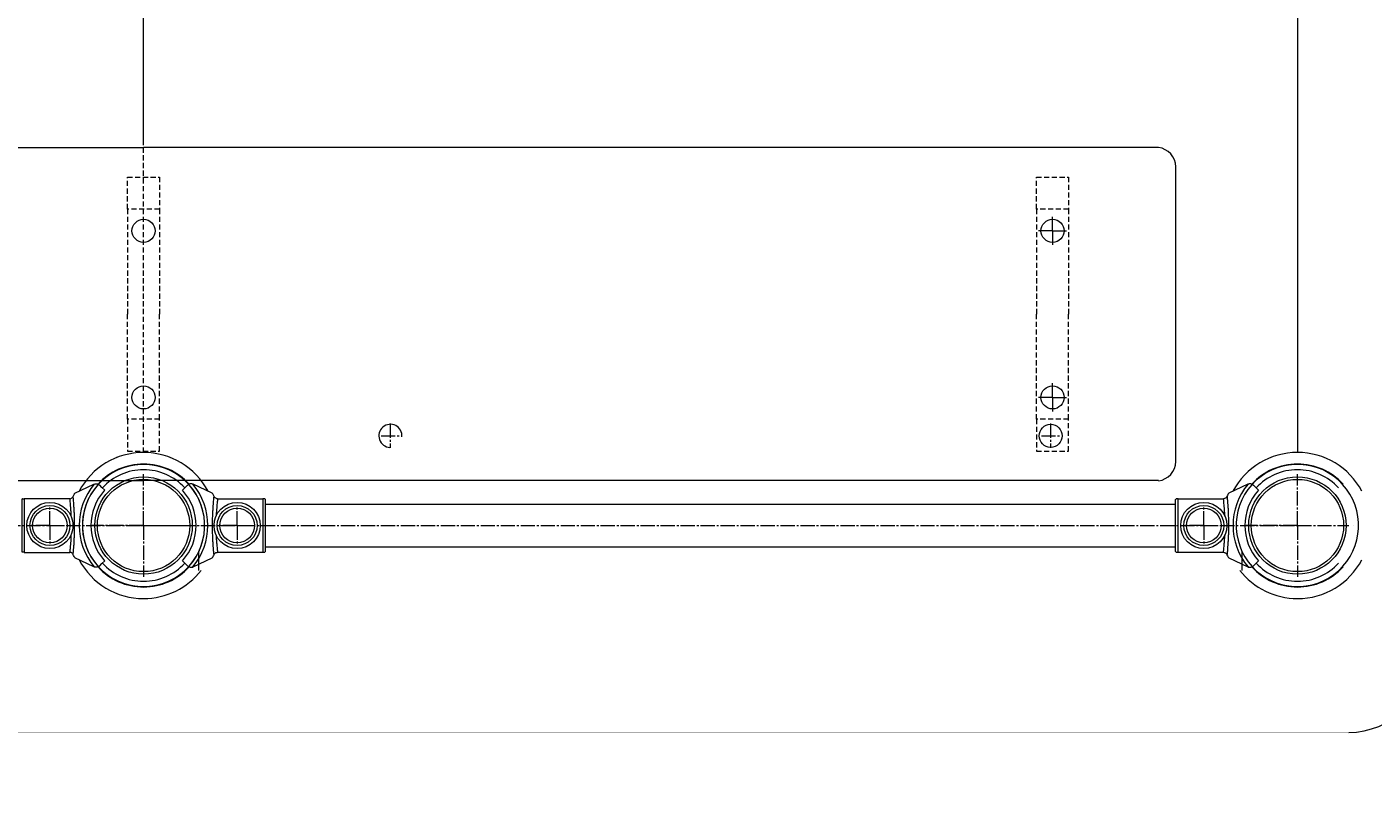
# Model space of a CAD drawing. Units: millimetres. Extents: x 53 to 5559, y 13 to 5755.
# Drawn here: x 2986 to 4036, y 2092 to 2700 of the extents above; entities that cross this region are included whole.
import ezdxf

# ---------------------------------------------------------------- set-up
doc = ezdxf.new("R2010")
doc.units = ezdxf.units.MM
for name, pattern in [('K5LT_AXLED', [15.587873, 11.087873, -1.5, 1.5, -1.5]), ('K5LT_DASHED', [6, 4, -2]), ('K5LT_THIN', [0]), ('K5LT_THIN_INCLUDED_TO_HATCHING', [0])]:
    doc.linetypes.add(name, pattern=pattern)
doc.styles.add('KDIMTEXTSTYLE', font='GOST_AU.SHX', dxfattribs={"width": 0.96, "oblique": 15, "height": 5})
doc.dimstyles.new('KDIMSTYLE (1.00)', dxfattribs={"dimtxt": 5, "dimasz": 1, "dimexe": 2, "dimexo": 0, "dimgap": 1, "dimtad": 1, "dimtxsty": 'KDIMTEXTSTYLE', "dimsah": 1, "dimcen": 0, "dimdle": 1, "dimadec": 0, "dimazin": 0, "dimtfac": 0.667, "dimtmove": 0, "dimatfit": 3, "dimfxl": 1, "dimtvp": 1, "dimtolj": 1, "dimtzin": 0, "dimarcsym": 0})

# ---------------------------------------------------------------- blocks, each defined once
blk = doc.blocks.new('U6')
at = {"color": 30, "linetype": 'K5LT_AXLED', "lineweight": 18, "true_color": 0xff8000}
for q in [(3076.9, 2351), (3036.9, 2311), (3116.9, 2311), (3076.9, 2271)]:
    blk.add_line((3076.9, 2311), q, dxfattribs=at)
blk = doc.blocks.new('U7')
at = {"color": 30, "linetype": 'K5LT_AXLED', "lineweight": 18, "true_color": 0xff8000}
for q in [(3976.9, 2351), (3936.9, 2311), (4016.9, 2311), (3976.9, 2271)]:
    blk.add_line((3976.9, 2311), q, dxfattribs=at)
blk = doc.blocks.new('U25')
at = {"color": 30, "linetype": 'K5LT_AXLED', "lineweight": 18, "true_color": 0xff8000}
for p, q in [((3269.4, 2390.5), (3269.4, 2371.5)), ((3262.2, 2381), (3276.7, 2381))]:
    blk.add_line(p, q, dxfattribs=at)
blk = doc.blocks.new('U26')
at = {"color": 30, "linetype": 'K5LT_AXLED', "lineweight": 18, "true_color": 0xff8000}
for p, q in [((3784.4, 2390.5), (3784.4, 2371.5)), ((3777.2, 2381), (3791.7, 2381))]:
    blk.add_line(p, q, dxfattribs=at)
blk = doc.blocks.new('U28')
at = {"color": 30, "linetype": 'K5LT_AXLED', "lineweight": 18, "true_color": 0xff8000}
for q in [(3003.9, 2326.5), (2988.4, 2311), (3003.9, 2295.5), (3019.4, 2311)]:
    blk.add_line((3003.9, 2311), q, dxfattribs=at)
blk = doc.blocks.new('U27')
at = {"color": 7, "linetype": 'K5LT_THIN_INCLUDED_TO_HATCHING', "lineweight": 18}
for p, q in [((3056, 2364), (3055.9, 2364)), ((3023.4, 2336.3), (3038.2, 2343.2)), ((3038.2, 2343.2), (3038.6, 2343.3)), ((3044.5, 2340.7), (3042.7, 2342.4)), ((2981.9, 2331.2), (2981.9, 2290.8)), ((2982.4, 2331.7), (2983.9, 2331.7)), ((2983.9, 2331.9), (2983.9, 2290)), ((3019.5, 2331.9), (2983.9, 2331.9)), ((3046.6, 2338.5), (3044.5, 2340.7)), ((3039.1, 2304), (3039.1, 2304)), ((2983.9, 2290.3), (2982.4, 2290.3)), ((2983.9, 2290), (3019.5, 2290)), ((3038.2, 2278.8), (3023.4, 2285.7)), ((3038.6, 2278.6), (3038.2, 2278.8)), ((3042.7, 2279.6), (3044.5, 2281.3)), ((3044.5, 2281.3), (3046.6, 2283.4))]:
    blk.add_line(p, q, dxfattribs=at)
for radius in [18, 15.6, 13.5]:
    blk.add_circle((3003.9, 2311), radius, dxfattribs=at)
for centre, radius, start, end in [((3076.9, 2311), 47.7, 137.6658983590845, 137.6658926295066), ((3076.9, 2311), 50.2, 139.8497, 220.1511), ((3039.9, 2339.5), 4, 45.0004, 64.1162), ((3076.9, 2311), 41, 137.7964, 222.2044), ((3039.9, 2282.4), 4, 295.8846, 315.0004)]:
    blk.add_arc(centre, radius, start, end, dxfattribs=at)
for points, knots in [([(3038.6, 2343.3), (3039, 2343.4), (3039.7, 2343.6), (3040.8, 2343.5), (3041.4, 2343.2), (3041.6, 2343.1)], [0, 0, 0, 0, 0.447979, 0.761402, 1, 1, 1, 1]), ([(2982.4, 2331.7), (2982.4, 2331.7), (2982.4, 2331.7), (2982.3, 2331.7), (2982.1, 2331.6), (2982, 2331.5), (2982, 2331.3), (2981.9, 2331.2), (2981.9, 2331.2)], [0, 0, 0, 0, 0.063526, 0.196691, 0.410843, 0.625057, 0.839639, 1, 1, 1, 1]), ([(3019.2, 2331.9), (3019.6, 2331.9), (3020.2, 2332), (3021.1, 2332.5), (3021.7, 2333.1), (3021.9, 2333.5), (3022, 2333.7)], [0, 0, 0, 0, 0.269322, 0.538566, 0.808156, 1, 1, 1, 1]), ([(3019.2, 2331.9), (3019.3, 2331.6), (3019.3, 2331.2), (3019.5, 2329.5), (3019.7, 2327.5), (3019.9, 2325.1), (3020.1, 2322.2), (3020.3, 2320), (3020.3, 2318.6), (3020.3, 2318.4)], [0, 0, 0, 0, 0.2161361, 0.3652514, 0.5143704, 0.664113, 0.8138559, 0.9653222, 0.9913647, 0.9913647, 0.9913647, 0.9913647]), ([(3022, 2333.7), (3022.3, 2334.3), (3022.7, 2335.2), (3023.2, 2336), (3023.4, 2336.2), (3023.4, 2336.3)], [0, 0, 0, 0, 0.4433, 0.733547, 1, 1, 1, 1]), ([(3022, 2288.2), (3022, 2288.3), (3022, 2288.4), (3022.1, 2288.9), (3022.2, 2290.3), (3022.4, 2292.3), (3022.6, 2294.7), (3022.8, 2297.7), (3022.9, 2301), (3023.1, 2304.6), (3023.1, 2308.4), (3023.2, 2312.2), (3023.1, 2316.1), (3023, 2319.8), (3022.8, 2323.2), (3022.6, 2326.3), (3022.4, 2329), (3022.3, 2331.1), (3022.1, 2332.9), (3022, 2333.4), (3022, 2333.7)], [0, 0, 0, 0, 0.004039, 0.061042, 0.118047, 0.175232, 0.23242, 0.289537, 0.346656, 0.403881, 0.461106, 0.518409, 0.575712, 0.633861, 0.692008, 0.749235, 0.806458, 0.863233, 0.920005, 1, 1, 1, 1]), ([(3021.9, 2309.2), (3021.9, 2309.8), (3021.9, 2311), (3021.9, 2312.2), (3021.9, 2312.8)], [0.4559916, 0.4559916, 0.4559916, 0.4559916, 0.50029942, 0.54400795, 0.54400795, 0.54400795, 0.54400795]), ([(3020.3, 2303.8), (3020.3, 2303.1), (3020.2, 2301.4), (3020.1, 2298.8), (3019.9, 2296.1), (3019.6, 2293.8), (3019.5, 2291.9), (3019.3, 2290.6), (3019.3, 2290.3), (3019.2, 2290.1)], [0, 0, 0, 0, 0.08655, 0.235577, 0.384607, 0.534447, 0.684284, 0.842144, 1, 1, 1, 1]), ([(2981.9, 2290.8), (2982, 2290.7), (2982, 2290.6), (2982, 2290.5), (2982.2, 2290.4), (2982.3, 2290.3), (2982.4, 2290.3), (2982.4, 2290.3)], [0, 0, 0, 0, 0.209349, 0.424884, 0.640044, 0.854649, 1, 1, 1, 1]), ([(3022, 2288.2), (3021.9, 2288.5), (3021.6, 2289), (3020.9, 2289.6), (3020.1, 2290), (3019.5, 2290), (3019.2, 2290.1)], [0, 0, 0, 0, 0.25346, 0.506439, 0.768336, 1, 1, 1, 1]), ([(3023.4, 2285.7), (3023.4, 2285.8), (3023.2, 2285.9), (3022.7, 2286.8), (3022.3, 2287.7), (3022, 2288.2)], [0, 0, 0, 0, 0.261839, 0.578738, 1, 1, 1, 1]), ([(3041.6, 2278.8), (3041.3, 2278.7), (3040.7, 2278.5), (3039.7, 2278.4), (3039, 2278.5), (3038.6, 2278.6)], [0, 0, 0, 0, 0.291764, 0.581599, 1, 1, 1, 1])]:
    blk.add_open_spline(points, degree=3, knots=knots, dxfattribs=at)
blk.add_blockref('U28', (0, 0))
blk = doc.blocks.new('U50')
at = {"color": 30, "linetype": 'K5LT_AXLED', "lineweight": 18, "true_color": 0xff8000}
for q in [(3903.9, 2326.5), (3888.4, 2311), (3903.9, 2295.5), (3919.4, 2311)]:
    blk.add_line((3903.9, 2311), q, dxfattribs=at)
blk = doc.blocks.new('U49')
at = {"color": 7, "linetype": 'K5LT_THIN_INCLUDED_TO_HATCHING', "lineweight": 18}
for p, q in [((3938.2, 2343.2), (3923.4, 2336.3)), ((3938.6, 2343.3), (3938.2, 2343.2)), ((3942.7, 2342.4), (3944.5, 2340.6)), ((3881.9, 2290.8), (3881.9, 2331.2)), ((3883.9, 2331.7), (3882.4, 2331.7)), ((3883.9, 2290), (3883.9, 2331.9)), ((3883.9, 2331.9), (3919.5, 2331.9)), ((3944.5, 2340.6), (3946.6, 2338.5)), ((3939.1, 2318), (3939.1, 2318)), ((3882.4, 2290.3), (3883.9, 2290.3)), ((3919.4, 2290), (3883.9, 2290)), ((3923.4, 2285.7), (3938.2, 2278.8)), ((3938.2, 2278.8), (3938.6, 2278.6)), ((3944.5, 2281.3), (3942.7, 2279.6)), ((3946.6, 2283.4), (3944.5, 2281.3)), ((3956, 2258), (3955.9, 2258))]:
    blk.add_line(p, q, dxfattribs=at)
for radius in [18, 15.6, 13.5]:
    blk.add_circle((3903.9, 2311), radius, dxfattribs=at)
for centre, radius, start, end in [((3976.9, 2311), 47.7, 222.3338737233204, 222.3338679937425), ((3976.9, 2311), 50.2, 139.8486, 220.1501), ((3939.9, 2339.5), 4, 44.9994, 64.1152), ((3976.9, 2311), 41, 137.7954, 222.2033), ((3939.9, 2282.4), 4, 295.8835, 314.9994)]:
    blk.add_arc(centre, radius, start, end, dxfattribs=at)
for points, knots in [([(3941.6, 2343.1), (3941.3, 2343.3), (3940.7, 2343.5), (3939.7, 2343.6), (3939, 2343.4), (3938.6, 2343.3)], [0, 0, 0, 0, 0.291764, 0.581599, 1, 1, 1, 1]), ([(3881.9, 2331.2), (3882, 2331.2), (3882, 2331.3), (3882, 2331.5), (3882.2, 2331.6), (3882.3, 2331.7), (3882.4, 2331.7), (3882.4, 2331.7)], [0, 0, 0, 0, 0.209349, 0.424884, 0.640044, 0.854649, 1, 1, 1, 1]), ([(3922, 2333.7), (3921.9, 2333.5), (3921.6, 2333), (3920.9, 2332.4), (3920.1, 2332), (3919.5, 2331.9), (3919.2, 2331.9)], [0, 0, 0, 0, 0.25346, 0.506439, 0.768336, 1, 1, 1, 1]), ([(3920.3, 2318.2), (3920.3, 2318.8), (3920.2, 2320.6), (3920.1, 2323.2), (3919.9, 2325.9), (3919.6, 2328.2), (3919.5, 2330), (3919.3, 2331.4), (3919.3, 2331.7), (3919.2, 2331.9)], [0, 0, 0, 0, 0.08655, 0.235577, 0.384607, 0.534447, 0.684284, 0.842144, 1, 1, 1, 1]), ([(3923.4, 2336.3), (3923.4, 2336.2), (3923.2, 2336), (3922.7, 2335.1), (3922.3, 2334.2), (3922, 2333.7)], [0, 0, 0, 0, 0.261839, 0.578738, 1, 1, 1, 1]), ([(3922, 2333.7), (3922, 2333.7), (3922, 2333.6), (3922.1, 2333), (3922.2, 2331.7), (3922.4, 2329.7), (3922.6, 2327.2), (3922.8, 2324.3), (3922.9, 2321), (3923.1, 2317.4), (3923.1, 2313.6), (3923.2, 2309.7), (3923.1, 2305.9), (3923, 2302.2), (3922.8, 2298.7), (3922.6, 2295.7), (3922.4, 2293), (3922.3, 2290.9), (3922.1, 2289.1), (3922, 2288.5), (3922, 2288.2)], [0, 0, 0, 0, 0.004039, 0.061042, 0.118047, 0.175232, 0.23242, 0.289537, 0.346656, 0.403881, 0.461106, 0.518409, 0.575712, 0.633861, 0.692008, 0.749235, 0.806458, 0.863233, 0.920005, 1, 1, 1, 1]), ([(3921.9, 2312.8), (3921.9, 2312.2), (3921.9, 2311), (3921.9, 2309.8), (3921.9, 2309.2)], [0.4559916, 0.4559916, 0.4559916, 0.4559916, 0.50029942, 0.54400795, 0.54400795, 0.54400795, 0.54400795]), ([(3919.2, 2290.1), (3919.3, 2290.3), (3919.3, 2290.8), (3919.5, 2292.5), (3919.7, 2294.5), (3919.9, 2296.9), (3920.1, 2299.7), (3920.3, 2302.1), (3920.3, 2303.5), (3920.3, 2303.7)], [0, 0, 0, 0, 0.216136, 0.365251, 0.51437, 0.664113, 0.813856, 0.965322, 1, 1, 1, 1]), ([(3882.4, 2290.3), (3882.4, 2290.3), (3882.4, 2290.3), (3882.3, 2290.3), (3882.1, 2290.4), (3882, 2290.5), (3882, 2290.6), (3881.9, 2290.7), (3881.9, 2290.8)], [0, 0, 0, 0, 0.063526, 0.196691, 0.410843, 0.625057, 0.839639, 1, 1, 1, 1]), ([(3919.2, 2290.1), (3919.6, 2290), (3920.2, 2290), (3921.1, 2289.5), (3921.7, 2288.9), (3921.9, 2288.4), (3922, 2288.2)], [0, 0, 0, 0, 0.269322, 0.538566, 0.808156, 1, 1, 1, 1]), ([(3922, 2288.2), (3922.3, 2287.7), (3922.7, 2286.8), (3923.2, 2285.9), (3923.4, 2285.8), (3923.4, 2285.7)], [0, 0, 0, 0, 0.4433, 0.733547, 1, 1, 1, 1]), ([(3938.6, 2278.6), (3939, 2278.5), (3939.7, 2278.4), (3940.8, 2278.5), (3941.4, 2278.7), (3941.6, 2278.8)], [0, 0, 0, 0, 0.447979, 0.761402, 1, 1, 1, 1])]:
    blk.add_open_spline(points, degree=3, knots=knots, dxfattribs=at)
blk.add_blockref('U50', (0, 0))
blk = doc.blocks.new('U52')
at = {"color": 30, "linetype": 'K5LT_AXLED', "lineweight": 18, "true_color": 0xff8000}
for q in [(3149.9, 2326.5), (3134.4, 2311), (3149.9, 2295.5), (3165.4, 2311)]:
    blk.add_line((3149.9, 2311), q, dxfattribs=at)
blk = doc.blocks.new('U51')
at = {"color": 7, "linetype": 'K5LT_THIN_INCLUDED_TO_HATCHING', "lineweight": 18}
for p, q in [((3097.9, 2364), (3097.9, 2364)), ((3109.4, 2340.7), (3111.2, 2342.4)), ((3115.7, 2343.2), (3115.3, 2343.3)), ((3130.4, 2336.3), (3115.7, 2343.2)), ((3107.3, 2338.5), (3109.4, 2340.7)), ((3134.4, 2331.9), (3169.9, 2331.9)), ((3169.9, 2331.9), (3169.9, 2290)), ((3171.4, 2331.7), (3169.9, 2331.7)), ((3171.9, 2331.2), (3171.9, 2290.8)), ((3114.8, 2304), (3114.8, 2304)), ((3169.9, 2290), (3134.4, 2290)), ((3169.9, 2290.3), (3171.4, 2290.3)), ((3109.4, 2281.3), (3107.3, 2283.4)), ((3111.2, 2279.6), (3109.4, 2281.3)), ((3115.3, 2278.6), (3115.7, 2278.8)), ((3115.7, 2278.8), (3130.4, 2285.7))]:
    blk.add_line(p, q, dxfattribs=at)
for radius in [18, 15.6, 13.5]:
    blk.add_circle((3149.9, 2311), radius, dxfattribs=at)
for centre, radius, start, end in [((3076.9, 2311), 47.7, 42.33387372332045, 42.33386799374251), ((3114, 2339.5), 4, 115.8835, 134.9994), ((3076.9, 2311), 50.2, 319.8486, 40.1501), ((3076.9, 2311), 41, 317.7954, 42.2033), ((3114, 2282.4), 4, 224.9994, 244.1152)]:
    blk.add_arc(centre, radius, start, end, dxfattribs=at)
for points, knots in [([(3115.3, 2343.3), (3114.9, 2343.4), (3114.2, 2343.6), (3113.1, 2343.5), (3112.5, 2343.2), (3112.2, 2343.1)], [0, 0, 0, 0, 0.447979, 0.761402, 1, 1, 1, 1]), ([(3131.9, 2333.7), (3131.6, 2334.3), (3131.2, 2335.2), (3130.7, 2336), (3130.5, 2336.2), (3130.4, 2336.3)], [0, 0, 0, 0, 0.4433, 0.733547, 1, 1, 1, 1]), ([(3131.9, 2288.2), (3131.9, 2288.3), (3131.9, 2288.4), (3131.8, 2288.9), (3131.7, 2290.3), (3131.5, 2292.3), (3131.3, 2294.7), (3131.1, 2297.7), (3131, 2301), (3130.8, 2304.6), (3130.7, 2308.4), (3130.7, 2312.2), (3130.8, 2316.1), (3130.9, 2319.8), (3131.1, 2323.2), (3131.3, 2326.3), (3131.5, 2329), (3131.6, 2331.1), (3131.8, 2332.9), (3131.8, 2333.4), (3131.9, 2333.7)], [0, 0, 0, 0, 0.004039, 0.061042, 0.118047, 0.175232, 0.23242, 0.289537, 0.346656, 0.403881, 0.461106, 0.518409, 0.575712, 0.633861, 0.692008, 0.749235, 0.806458, 0.863233, 0.920005, 1, 1, 1, 1]), ([(3134.6, 2331.9), (3134.3, 2331.9), (3133.7, 2332), (3132.8, 2332.5), (3132.2, 2333.1), (3132, 2333.5), (3131.9, 2333.7)], [0, 0, 0, 0, 0.269322, 0.538566, 0.808156, 1, 1, 1, 1]), ([(3134.6, 2331.9), (3134.6, 2331.6), (3134.6, 2331.2), (3134.4, 2329.5), (3134.2, 2327.5), (3134, 2325.1), (3133.8, 2322.2), (3133.6, 2320), (3133.6, 2318.6), (3133.6, 2318.4)], [0, 0, 0, 0, 0.2161361, 0.3652514, 0.5143704, 0.664113, 0.8138559, 0.9653222, 0.9913647, 0.9913647, 0.9913647, 0.9913647]), ([(3171.4, 2331.7), (3171.5, 2331.7), (3171.5, 2331.7), (3171.6, 2331.7), (3171.8, 2331.6), (3171.9, 2331.5), (3171.9, 2331.3), (3171.9, 2331.2), (3171.9, 2331.2)], [0, 0, 0, 0, 0.063526, 0.196691, 0.410843, 0.625057, 0.839639, 1, 1, 1, 1]), ([(3132, 2309.2), (3132, 2309.8), (3132, 2311), (3132, 2312.2), (3132, 2312.8)], [0.4559916, 0.4559916, 0.4559916, 0.4559916, 0.50029942, 0.54400795, 0.54400795, 0.54400795, 0.54400795]), ([(3133.5, 2303.8), (3133.6, 2303.1), (3133.6, 2301.4), (3133.8, 2298.8), (3134, 2296.1), (3134.3, 2293.8), (3134.4, 2291.9), (3134.6, 2290.6), (3134.6, 2290.3), (3134.6, 2290.1)], [0, 0, 0, 0, 0.08655, 0.235577, 0.384607, 0.534447, 0.684284, 0.842144, 1, 1, 1, 1]), ([(3131.9, 2288.2), (3132, 2288.5), (3132.3, 2289), (3133, 2289.6), (3133.8, 2290), (3134.4, 2290), (3134.6, 2290.1)], [0, 0, 0, 0, 0.25346, 0.506439, 0.768336, 1, 1, 1, 1]), ([(3171.9, 2290.8), (3171.9, 2290.7), (3171.9, 2290.6), (3171.8, 2290.5), (3171.7, 2290.4), (3171.6, 2290.3), (3171.5, 2290.3), (3171.4, 2290.3)], [0, 0, 0, 0, 0.209349, 0.424884, 0.640044, 0.854649, 1, 1, 1, 1]), ([(3112.2, 2278.8), (3112.6, 2278.7), (3113.2, 2278.5), (3114.2, 2278.4), (3114.9, 2278.5), (3115.3, 2278.6)], [0, 0, 0, 0, 0.291764, 0.581599, 1, 1, 1, 1]), ([(3130.4, 2285.7), (3130.5, 2285.8), (3130.7, 2285.9), (3131.2, 2286.8), (3131.6, 2287.7), (3131.9, 2288.2)], [0, 0, 0, 0, 0.261839, 0.578738, 1, 1, 1, 1])]:
    blk.add_open_spline(points, degree=3, knots=knots, dxfattribs=at)
blk.add_blockref('U52', (0, 0))
blk = doc.blocks.new('U77')
at = {"color": 30, "linetype": 'K5LT_AXLED', "lineweight": 18, "true_color": 0xff8000}
for q in [(3785.9, 2552), (3774.9, 2541), (3796.9, 2541), (3785.9, 2530)]:
    blk.add_line((3785.9, 2541), q, dxfattribs=at)
blk = doc.blocks.new('U78')
at = {"color": 30, "linetype": 'K5LT_AXLED', "lineweight": 18, "true_color": 0xff8000}
for q in [(3785.9, 2422), (3774.9, 2411), (3796.9, 2411), (3785.9, 2400)]:
    blk.add_line((3785.9, 2411), q, dxfattribs=at)
blk = doc.blocks.new('U75')
at = {"color": 7, "linetype": 'K5LT_THIN_INCLUDED_TO_HATCHING', "lineweight": 18}
for p, q in [((2286.9, 2606), (3076.9, 2606)), ((3076.6, 2608.5), (3076.9, 2608.5)), ((3868.5, 2606), (3076.9, 2606)), ((3881.9, 2591), (3881.9, 2361)), ((2286.9, 2346), (3076.9, 2346)), ((3868.5, 2346), (3076.9, 2346))]:
    blk.add_line(p, q, dxfattribs=at)
for centre, start, end in [((3866.8, 2590.9), 0.2795, 83.2604), ((3866.8, 2361), 276.7396, 359.7205)]:
    blk.add_arc(centre, 15.2, start, end, dxfattribs=at)
for name in ['U77', 'U78']:
    blk.add_blockref(name, (0, 0))
blk = doc.blocks.new('U74')
at = {"color": 7, "linetype": 'K5LT_THIN_INCLUDED_TO_HATCHING', "lineweight": 18}
for centre in [(3076.9, 2541), (3785.9, 2541), (3076.9, 2411), (3785.9, 2411)]:
    blk.add_circle(centre, 9, dxfattribs=at)
blk.add_blockref('U75', (0, 0))
blk = doc.blocks.new('U87')
at = {"color": 7, "linetype": 'K5LT_DASHED', "lineweight": 18}
for p, q in [((3089.4, 2394), (3064.4, 2394)), ((3064.4, 2394), (3064.4, 2369)), ((3089.4, 2369), (3089.4, 2394)), ((3064.4, 2369), (3089.4, 2369))]:
    blk.add_line(p, q, dxfattribs=at)
blk = doc.blocks.new('U86')
at = {"color": 7, "linetype": 'K5LT_DASHED', "lineweight": 18}
for p, q in [((3064.4, 2394), (3064.4, 2476)), ((3089.4, 2394), (3089.4, 2476))]:
    blk.add_line(p, q, dxfattribs=at)
blk.add_blockref('U87', (0, 0))
blk = doc.blocks.new('U89')
at = {"color": 7, "linetype": 'K5LT_DASHED', "lineweight": 18}
for p, q in [((3064.4, 2583), (3089.4, 2583)), ((3064.4, 2558), (3064.4, 2583)), ((3089.4, 2583), (3089.4, 2558)), ((3089.4, 2558), (3064.4, 2558))]:
    blk.add_line(p, q, dxfattribs=at)
blk = doc.blocks.new('U88')
at = {"color": 7, "linetype": 'K5LT_DASHED', "lineweight": 18}
for p, q in [((3064.4, 2558), (3064.4, 2476)), ((3089.4, 2558), (3089.4, 2476))]:
    blk.add_line(p, q, dxfattribs=at)
blk.add_blockref('U89', (0, 0))
blk = doc.blocks.new('U85')
for name in ['U88', 'U86']:
    blk.add_blockref(name, (0, 0))
blk = doc.blocks.new('U92')
at = {"color": 7, "linetype": 'K5LT_DASHED', "lineweight": 18}
for p, q in [((3798.4, 2394), (3773.4, 2394)), ((3773.4, 2394), (3773.4, 2369)), ((3798.4, 2369), (3798.4, 2394)), ((3773.4, 2369), (3798.4, 2369))]:
    blk.add_line(p, q, dxfattribs=at)
blk = doc.blocks.new('U91')
at = {"color": 7, "linetype": 'K5LT_DASHED', "lineweight": 18}
for p, q in [((3773.4, 2394), (3773.4, 2476)), ((3798.4, 2394), (3798.4, 2476))]:
    blk.add_line(p, q, dxfattribs=at)
blk.add_blockref('U92', (0, 0))
blk = doc.blocks.new('U94')
at = {"color": 7, "linetype": 'K5LT_DASHED', "lineweight": 18}
for p, q in [((3773.4, 2583), (3798.4, 2583)), ((3773.4, 2558), (3773.4, 2583)), ((3798.4, 2583), (3798.4, 2558)), ((3798.4, 2558), (3773.4, 2558))]:
    blk.add_line(p, q, dxfattribs=at)
blk = doc.blocks.new('U93')
at = {"color": 7, "linetype": 'K5LT_DASHED', "lineweight": 18}
for p, q in [((3773.4, 2558), (3773.4, 2476)), ((3798.4, 2558), (3798.4, 2476))]:
    blk.add_line(p, q, dxfattribs=at)
blk.add_blockref('U94', (0, 0))
blk = doc.blocks.new('U90')
for name in ['U93', 'U91']:
    blk.add_blockref(name, (0, 0))
blk = doc.blocks.new('KDIMARROW_01')
blk.add_hatch(color=0).paths.add_polyline_path([(0, 0), (-5, 0.7), (-4.5, 0), (-5, -0.7)])
at = {"color": 0, "linetype": 'K5LT_THIN', "lineweight": 18}
for p, q in [((-4.5, 0), (-5, 0.7)), ((-5, 0.7), (0, 0)), ((0, 0), (-5, -0.7)), ((-5, -0.7), (-4.5, 0)), ((0, 0), (-1, 0))]:
    blk.add_line(p, q, dxfattribs=at)

msp = doc.modelspace()

# ---------------------------------------------------------------- linework, layer by layer
at = {"color": 7, "linetype": 'K5LT_THIN_INCLUDED_TO_HATCHING', "lineweight": 18}
for p, q in [((3976.945, 4053.986), (3976.945, 2367.986)), ((3076.945, 2610.986), (3076.945, 3810.986)), ((3076.945, 2358.986), (3076.945, 2358.986)), ((3076.945, 2354.486), (3076.945, 2354.486)), ((3976.945, 2358.986), (3976.945, 2358.986)), ((3976.945, 2354.486), (3976.945, 2354.486)), ((3171.945, 2327.736), (3881.945, 2327.733)), ((3119.945, 2275.989), (3119.945, 2290.989)), ((3171.945, 2294.236), (3881.945, 2294.233)), ((3933.945, 2275.989), (3933.945, 2290.989))]:
    msp.add_line(p, q, dxfattribs=at)
at = {"color": 7, "linetype": 'K5LT_DASHED', "lineweight": 18}
msp.add_line((3076.945, 2367.986), (3076.945, 2610.986), dxfattribs=at)
at = {"color": 30, "linetype": 'K5LT_AXLED', "lineweight": 18, "true_color": 0xff8000}
for p, q in [((2174.945, 2310.986), (3078.945, 2310.986)), ((3074.945, 2310.986), (3978.945, 2310.986))]:
    msp.add_line(p, q, dxfattribs=at)
at = {"color": 7, "linetype": 'K5LT_THIN', "const_width": 0.18}
msp.add_lwpolyline([(4016.945, 2149.486), (2136.945, 2149.486)], dxfattribs=at)
at = {"color": 7, "linetype": 'K5LT_THIN_INCLUDED_TO_HATCHING', "lineweight": 18}
for centre, radius in [((3784.446, 2380.989), 9), ((3784.446, 2380.989), 9), ((3076.945, 2310.986), 38), ((3076.945, 2310.986), 36), ((3976.945, 2310.986), 38), ((3976.945, 2310.986), 36)]:
    msp.add_circle(centre, radius, dxfattribs=at)
for centre, radius, start, end in [((3269.446, 2380.989), 9, 354.352811, 267.469547), ((3269.446, 2380.989), 9, 354.352811, 267.469547), ((3076.945, 2310.986), 57, 89.999475, 151.974118), ((3076.945, 2310.986), 57, 28.0258, 90), ((3976.945, 2310.986), 57, 89.999997, 151.973369), ((3976.946, 2310.986), 57, 28.025843, 90.000499), ((3076.945, 2310.986), 48, 89.999972, 137.775665), ((3076.945, 2310.986), 43.5, 89.999969, 137.635061), ((3076.945, 2310.986), 48, 42.223076, 89.999405), ((3076.945, 2310.986), 43.5, 42.363667, 89.999343), ((3976.946, 2310.986), 48, 90.000592, 137.779666), ((3976.946, 2310.986), 43.5, 90.000654, 137.635), ((3976.945, 2310.986), 48, 42.219531, 89.999997), ((3976.945, 2310.986), 43.5, 42.364661, 89.999997), ((3076.945, 2310.986), 43.5, 179.999597, 180), ((3076.945, 2310.986), 43.5, 359.999597, 359.999621), ((3976.946, 2310.986), 43.5, 179.999597, 179.999621), ((3976.945, 2310.986), 43.5, 359.999597, 0), ((3076.945, 2310.986), 57, 208.025843, 270.000525), ((3076.945, 2310.986), 48, 222.219531, 270.000028), ((3076.945, 2310.986), 43.5, 222.364661, 270.000031), ((3076.945, 2310.986), 43.5, 270.000657, 317.635002), ((3076.945, 2310.986), 48, 270.000595, 317.779667), ((3976.946, 2310.986), 48, 222.223078, 269.999408), ((3976.946, 2310.986), 43.5, 222.36367, 269.999346), ((3976.946, 2310.986), 57, 269.999501, 331.974118), ((3976.945, 2310.986), 43.5, 270.000003, 317.635061), ((3976.945, 2310.986), 48, 270.000003, 317.775665), ((3076.945, 2310.986), 57, 270, 322.121662), ((3976.945, 2310.986), 57, 217.878338, 270.000003)]:
    msp.add_arc(centre, radius, start, end, dxfattribs=at)
at = {"color": 7, "linetype": 'K5LT_THIN', "lineweight": 18}
msp.add_arc((4016.945, 2209.486), 60, 270, 0, dxfattribs=at)

# ---------------------------------------------------------------- block references
for name in ['U74', 'U85', 'U90', 'U25', 'U26', 'U27', 'U51', 'U49', 'U6', 'U7']:
    msp.add_blockref(name, (0, 0))

# ---------------------------------------------------------------- dimensions: what is measured, and where the dimension line sits
at = {"color": 7}
msp.add_linear_dim(base=(594.519, 14.586), p1=(5559.372, 2167.06), p2=(594.519, 2167.06), location=(3076.945, 14.586), text='\\H5.0;\\W0.965;\\Q15;\\H5.0;\\W0.965;\\Q15;\\Q15;5000', dimstyle='KDIMSTYLE (1.00)', override={"dimexo": 0, "dimblk1": 'KDIMARROW_01', "dimblk2": 'KDIMARROW_01', "dimse1": 0, "dimse2": 0, "dimclrt": 7, "dimtolj": 1}, dxfattribs=at).render()

doc.saveas('drawing.dxf')
